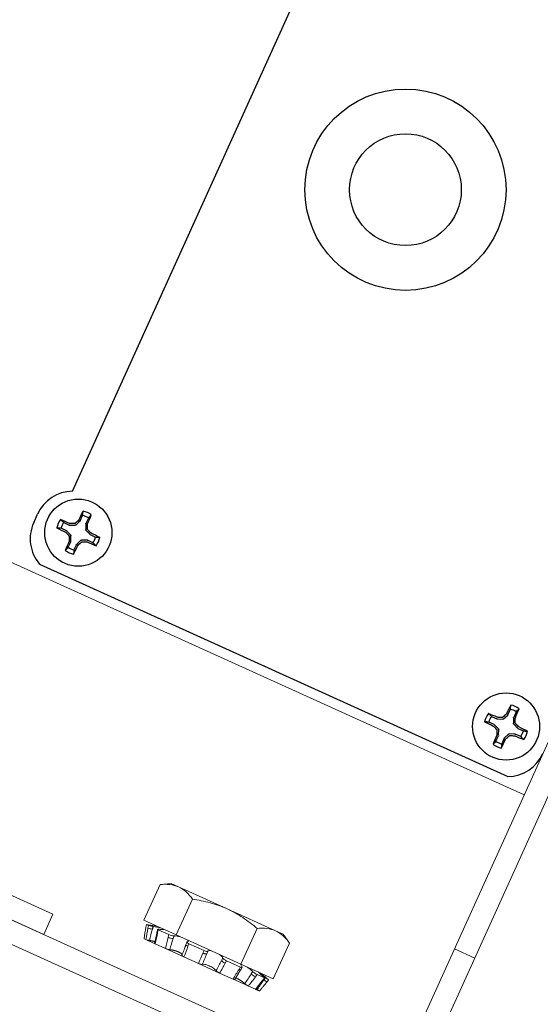
# Model space of a CAD drawing. Extents: x -27 to 75, y -61 to 40.
# Drawn here: x 58 to 59, y -53 to -50 of the extents above; entities that cross this region are included whole.
import ezdxf

# ---------------------------------------------------------------- set-up
doc = ezdxf.new("R2010")
doc.units = 0
doc.header["$LTSCALE"] = 0.25
doc.header["$MEASUREMENT"] = 0
doc.layers.get('0').update_dxf_attribs({"linetype": 'CONTINUOUS', "lineweight": 13})
doc.layers.add('Driver', color=7, linetype='CONTINUOUS')

msp = doc.modelspace()

# ---------------------------------------------------------------- linework, layer by layer
at = {"linetype": 'Continuous'}
for p, q in [((58.3707, -52.7379), (58.3254, -52.8378)), ((58.4012, -52.7349), (58.3707, -52.7379)), ((58.4012, -52.7349), (58.4222, -52.7444)), ((58.4222, -52.7444), (58.5578, -52.8058)), ((58.4611, -52.7789), (58.4158, -52.8787)), ((58.5578, -52.8058), (58.6934, -52.8672)), ((58.3254, -52.8378), (58.4158, -52.8787)), ((58.3322, -52.8493), (58.3309, -52.8572)), ((58.3309, -52.8572), (58.3309, -52.8572)), ((58.3322, -52.8493), (58.3379, -52.8519)), ((58.3616, -52.8542), (58.3322, -52.8494)), ((58.3365, -52.8597), (58.3379, -52.8519)), ((58.3503, -52.8546), (58.3489, -52.8625)), ((58.3523, -52.8549), (58.3489, -52.8625)), ((58.3523, -52.8549), (58.3503, -52.8546)), ((58.3636, -52.8631), (58.362, -52.8709)), ((58.3652, -52.8643), (58.3636, -52.872)), ((58.3652, -52.8643), (58.395, -52.8778)), ((58.3685, -52.8628), (58.3703, -52.8631)), ((58.6418, -52.8607), (58.5966, -52.9606)), ((58.6934, -52.8672), (58.7143, -52.8767)), ((58.3256, -52.8893), (58.3311, -52.8918)), ((58.336, -52.8931), (58.3358, -52.8938)), ((58.3563, -52.9033), (58.3364, -52.8942)), ((58.3929, -52.8853), (58.395, -52.8778)), ((58.409, -52.8812), (58.4069, -52.8888)), ((58.4104, -52.8812), (58.4069, -52.8888)), ((58.4104, -52.8812), (58.409, -52.8812)), ((58.4158, -52.8787), (58.5966, -52.9606)), ((58.7322, -52.9017), (58.7143, -52.8767)), ((58.3563, -52.9033), (58.3564, -52.9033)), ((58.3565, -52.9033), (58.3853, -52.9164)), ((58.4372, -52.9399), (58.3853, -52.9164)), ((58.4452, -52.8986), (58.4427, -52.906)), ((58.4461, -52.898), (58.4471, -52.8978)), ((58.4509, -52.9031), (58.4484, -52.9104)), ((58.4509, -52.9031), (58.4934, -52.9224)), ((58.4902, -52.9294), (58.4934, -52.9224)), ((58.7322, -52.9017), (58.687, -53.0016)), ((58.4372, -52.9399), (58.4783, -52.9585)), ((58.5041, -52.9243), (58.5009, -52.9314)), ((58.5043, -52.9238), (58.5041, -52.9243)), ((58.5457, -52.9425), (58.5423, -52.9501)), ((58.5423, -52.9501), (58.546, -52.9433)), ((58.546, -52.9433), (58.5457, -52.9425)), ((58.5368, -52.985), (58.4783, -52.9585)), ((58.5564, -52.9509), (58.5528, -52.9577)), ((58.5564, -52.9509), (58.5955, -52.9686)), ((58.5912, -52.9751), (58.5955, -52.9686)), ((58.5959, -52.9761), (58.6002, -52.9695)), ((58.5966, -52.9606), (58.687, -53.0016)), ((58.5983, -52.9663), (58.5992, -52.9674)), ((58.5368, -52.985), (58.5745, -53.0021)), ((58.6043, -53.0156), (58.5745, -53.0021)), ((58.6286, -52.9801), (58.6251, -52.9876)), ((58.6251, -52.9876), (58.6298, -52.9812)), ((58.6298, -52.9812), (58.6286, -52.9801)), ((58.6416, -52.9895), (58.6369, -52.9958)), ((58.6416, -52.9895), (58.6622, -52.9988)), ((58.6738, -53.0041), (58.6508, -52.9852)), ((58.6564, -52.9926), (58.658, -52.994)), ((58.6573, -53.005), (58.6622, -52.9988)), ((58.6579, -53.0052), (58.6629, -52.999)), ((58.6605, -53.0037), (58.6657, -52.9975)), ((58.6624, -52.9997), (58.6605, -53.0037)), ((58.664, -52.9961), (58.6628, -52.9986)), ((58.6657, -52.9975), (58.664, -52.9961)), ((58.6688, -53.0102), (58.6738, -53.0041)), ((58.6043, -53.0156), (58.6053, -53.0131)), ((58.6172, -53.0214), (58.6043, -53.0156)), ((58.6172, -53.0214), (58.6173, -53.0215)), ((58.6174, -53.0215), (58.6373, -53.0305)), ((58.6481, -53.0354), (58.6426, -53.0329))]:
    msp.add_line(p, q, dxfattribs=at)
msp.add_line((59.1935, -52.9173), (59.2504, -52.9431))
msp.add_lwpolyline([(48.4888, -48.5488), (58.956, -53.29, 0.414214), (59.0387, -53.2589), (60.6892, -49.6152), (60.7461, -49.641), (59.0957, -53.2847, -0.414214), (58.9302, -53.347), (48.4801, -48.6134)], format="xyb")
msp.add_lwpolyline([(59.3883, -52.4871), (57.112, -51.456)])
msp.add_lwpolyline([(58.0709, -52.8205), (57.6155, -52.6142), (57.5897, -52.6711), (58.0451, -52.8774)], close=True)
at = {"linetype": 'Continuous', "flags": 128}
for points in [[(58.4484, -52.9104), (58.4479, -52.9102), (58.4475, -52.91), (58.4471, -52.9098), (58.4466, -52.9096), (58.4462, -52.9094), (58.4459, -52.9092), (58.4455, -52.909), (58.4451, -52.9088), (58.4448, -52.9086), (58.4445, -52.9084), (58.4442, -52.9082), (58.444, -52.908), (58.4437, -52.9078), (58.4435, -52.9076), (58.4433, -52.9074), (58.4431, -52.9072), (58.443, -52.907), (58.4429, -52.9069), (58.4428, -52.9067), (58.4427, -52.9065), (58.4427, -52.9064), (58.4426, -52.9063), (58.4426, -52.9061), (58.4427, -52.906)], [(58.4902, -52.9294), (58.4907, -52.9296), (58.4912, -52.9298), (58.4917, -52.93), (58.4921, -52.9302), (58.4926, -52.9304), (58.4931, -52.9306), (58.4936, -52.9308), (58.494, -52.9309), (58.4945, -52.9311), (58.495, -52.9312), (58.4954, -52.9313), (58.4959, -52.9315), (58.4963, -52.9316), (58.4967, -52.9317), (58.4971, -52.9318), (58.4975, -52.9318), (58.4978, -52.9319), (58.4982, -52.9319), (58.4985, -52.932), (58.4989, -52.932), (58.4992, -52.932), (58.4994, -52.932), (58.4997, -52.932), (58.4999, -52.9319), (58.5001, -52.9319), (58.5003, -52.9318), (58.5005, -52.9318), (58.5006, -52.9317), (58.5007, -52.9316), (58.5008, -52.9315), (58.5009, -52.9314)], [(58.5912, -52.9751), (58.5916, -52.9753), (58.592, -52.9755), (58.5923, -52.9756), (58.5927, -52.9758), (58.593, -52.9759), (58.5934, -52.976), (58.5937, -52.9761), (58.594, -52.9762), (58.5942, -52.9762), (58.5945, -52.9763), (58.5947, -52.9763), (58.595, -52.9764), (58.5951, -52.9764), (58.5953, -52.9763), (58.5955, -52.9763), (58.5956, -52.9763), (58.5957, -52.9762), (58.5958, -52.9761), (58.5959, -52.9761)]]:
    msp.add_lwpolyline(points, dxfattribs=at)
at = {"linetype": 'Continuous'}
for centre, radius, start, end in [((58.357, -52.797), 0.066, 251.8738, 262.9099), ((58.364, -52.8698), 0.00228, 208.2246, 260.4825), ((58.4091, -52.8505), 0.0384, 245.1128, 266.8046), ((58.5601, -52.9365), 0.0224, 217.3324, 250.8676), ((58.6585, -52.9521), 0.0487, 226.7729, 243.735), ((58.6578, -53.0045), 0.000737, 226.9169, 283.3374), ((58.7913, -52.8484), 0.203, 229.8834, 232.8493)]:
    msp.add_arc(centre, radius, start, end, dxfattribs=at)
for points in [[(58.3707, -52.7379), (58.3893, -52.7361), (58.4068, -52.7374), (58.4222, -52.7444)], [(58.3309, -52.8572), (58.3292, -52.8679), (58.3274, -52.8786), (58.3256, -52.8893)], [(58.3311, -52.8918), (58.3328, -52.8811), (58.3346, -52.8704), (58.3365, -52.8597)], [(58.3489, -52.8625), (58.3462, -52.873), (58.3436, -52.8836), (58.341, -52.8941)], [(58.371, -52.8584), (58.3653, -52.8571), (58.3585, -52.8559), (58.3523, -52.8549)], [(58.3703, -52.8631), (58.3758, -52.8637), (58.38, -52.8637), (58.3814, -52.8632)], [(58.6418, -52.8607), (58.6605, -52.8589), (58.678, -52.8603), (58.6934, -52.8672)], [(58.3636, -52.872), (58.3615, -52.8826), (58.3591, -52.893), (58.3565, -52.9033)], [(58.3853, -52.9164), (58.3875, -52.9059), (58.3901, -52.8955), (58.3929, -52.8853)], [(58.4069, -52.8888), (58.4036, -52.899), (58.4005, -52.9093), (58.3975, -52.9197)], [(58.4268, -52.8837), (58.4205, -52.8821), (58.4145, -52.8812), (58.4104, -52.8812)], [(58.4471, -52.8978), (58.4498, -52.8972), (58.4503, -52.8956), (58.4481, -52.8934)], [(58.4484, -52.9104), (58.445, -52.9204), (58.4413, -52.9302), (58.4372, -52.9399)], [(58.513, -52.9227), (58.5082, -52.9218), (58.505, -52.9222), (58.5043, -52.9238)], [(58.4783, -52.9585), (58.4819, -52.9486), (58.4859, -52.9389), (58.4902, -52.9294)], [(58.5009, -52.9314), (58.4965, -52.9411), (58.4923, -52.9509), (58.4884, -52.9609)], [(58.527, -52.9784), (58.5323, -52.969), (58.5374, -52.9596), (58.5423, -52.9501)], [(58.5457, -52.9425), (58.5449, -52.9403), (58.5418, -52.937), (58.537, -52.9337)], [(58.5528, -52.9577), (58.5478, -52.967), (58.5425, -52.9761), (58.5368, -52.985)], [(58.5745, -53.0021), (58.5798, -52.993), (58.5853, -52.984), (58.5912, -52.9751)], [(58.5966, -52.9606), (58.5949, -52.9611), (58.5956, -52.9633), (58.5983, -52.9663)], [(58.6286, -52.9801), (58.6248, -52.9765), (58.6196, -52.9723), (58.6142, -52.9686)], [(58.6073, -53.0147), (58.6134, -53.0058), (58.6193, -52.9967), (58.6251, -52.9876)], [(58.6369, -52.9958), (58.6306, -53.0045), (58.6241, -53.0131), (58.6174, -53.0215)], [(58.6373, -53.0305), (58.6438, -53.022), (58.6505, -53.0135), (58.6573, -53.005)], [(58.6419, -53.0304), (58.6481, -53.0215), (58.6543, -53.0126), (58.6605, -53.0037)], [(58.6456, -52.9828), (58.6476, -52.985), (58.6516, -52.9886), (58.6564, -52.9926)], [(58.664, -52.9961), (58.6589, -52.9919), (58.6538, -52.9878), (58.65, -52.9848)]]:
    msp.add_open_spline(points, degree=3, dxfattribs=at)
for points, knots in [([(58.4222, -52.7444), (58.4299, -52.7479), (58.4369, -52.7527), (58.4498, -52.7644), (58.4556, -52.7713), (58.4611, -52.7789)], [0, 0, 0, 0, 0.5, 0.5, 1, 1, 1, 1]), ([(58.5578, -52.8058), (58.5425, -52.7989), (58.5264, -52.7932), (58.494, -52.7845), (58.4776, -52.7813), (58.4611, -52.7789)], [0, 0, 0, 0, 0.5, 0.5, 1, 1, 1, 1]), ([(58.6418, -52.8607), (58.629, -52.8498), (58.6156, -52.8395), (58.5877, -52.8209), (58.5731, -52.8128), (58.5578, -52.8058)], [0, 0, 0, 0, 0.5, 0.5, 1, 1, 1, 1]), ([(58.3322, -52.8494), (58.3322, -52.8494), (58.3322, -52.8493), (58.3322, -52.8493), (58.3322, -52.8493)], [0, 0, 0, 0, 0.049216, 1, 1, 1, 1]), ([(58.3379, -52.8519), (58.3385, -52.8522), (58.3402, -52.8527), (58.3448, -52.8537), (58.3477, -52.8542), (58.3503, -52.8546)], [0, 0, 0, 0, 0.5, 0.5, 1, 1, 1, 1]), ([(58.3685, -52.8628), (58.3661, -52.8626), (58.3645, -52.8626), (58.3633, -52.8631), (58.3638, -52.8636), (58.3652, -52.8643)], [0, 0, 0, 0, 0.5, 0.5, 1, 1, 1, 1]), ([(58.6934, -52.8672), (58.701, -52.8707), (58.7081, -52.8755), (58.7209, -52.8872), (58.7268, -52.8941), (58.7322, -52.9017)], [0, 0, 0, 0, 0.5, 0.5, 1, 1, 1, 1]), ([(58.341, -52.8941), (58.3388, -52.8937), (58.3365, -52.8933), (58.3329, -52.8924), (58.3316, -52.8921), (58.3311, -52.8918)], [0, 0, 0, 0, 0.5, 0.5, 1, 1, 1, 1]), ([(58.3389, -52.8937), (58.3388, -52.8937), (58.3385, -52.8937), (58.3381, -52.8937), (58.3376, -52.8936), (58.3371, -52.8936), (58.3368, -52.8936), (58.3364, -52.8936), (58.3362, -52.8936), (58.336, -52.8937), (58.3359, -52.8937), (58.3358, -52.8938), (58.3358, -52.8939), (58.3359, -52.894), (58.3361, -52.8941), (58.3363, -52.8942), (58.3364, -52.8942)], [0, 0, 0, 0, 0.029669, 0.102643, 0.17561, 0.248837, 0.322065, 0.395033, 0.468114, 0.541454, 0.614795, 0.687876, 0.76575, 0.843938, 0.922127, 1, 1, 1, 1]), ([(58.341, -52.8941), (58.3414, -52.8942), (58.342, -52.8943), (58.3432, -52.8945), (58.3444, -52.8947), (58.3457, -52.895), (58.3471, -52.8952), (58.3484, -52.8955), (58.3497, -52.8958), (58.351, -52.896), (58.3522, -52.8963), (58.3534, -52.8966), (58.3545, -52.8969), (58.3554, -52.8971), (58.3559, -52.8972), (58.3561, -52.8973)], [0, 0, 0, 0, 0.062294, 0.124589, 0.208804, 0.2933, 0.377933, 0.462557, 0.547037, 0.631242, 0.713835, 0.796716, 0.879735, 0.962746, 1, 1, 1, 1]), ([(58.362, -52.8709), (58.3619, -52.8716), (58.3615, -52.8734), (58.3609, -52.8763), (58.3601, -52.8796), (58.3594, -52.883), (58.3587, -52.8863), (58.3579, -52.8896), (58.3571, -52.8929), (58.3564, -52.8961), (58.3556, -52.8992), (58.3551, -52.9012), (58.3549, -52.9021)], [0, 0, 0, 0, 0.0658295, 0.1728252, 0.2794483, 0.38572, 0.4916518, 0.597255, 0.702541, 0.8075209, 0.9122061, 1, 1, 1, 1]), ([(58.395, -52.8778), (58.3969, -52.8787), (58.3996, -52.8796), (58.4048, -52.8808), (58.4073, -52.8812), (58.409, -52.8812)], [0, 0, 0, 0, 0.5, 0.5, 1, 1, 1, 1]), ([(58.3565, -52.9033), (58.3564, -52.9033), (58.3561, -52.9031), (58.3557, -52.9029), (58.3554, -52.9028), (58.3552, -52.9026), (58.355, -52.9024), (58.3549, -52.9023), (58.3549, -52.9022), (58.3549, -52.9021), (58.3549, -52.9021)], [0, 0, 0, 0, 0.136321, 0.27313, 0.409939, 0.546261, 0.682583, 0.819393, 0.956203, 1, 1, 1, 1]), ([(58.3975, -52.9197), (58.3957, -52.9195), (58.3935, -52.9191), (58.389, -52.9178), (58.3869, -52.9171), (58.3853, -52.9164)], [0, 0, 0, 0, 0.5, 0.5, 1, 1, 1, 1]), ([(58.3975, -52.9197), (58.3978, -52.9197), (58.3983, -52.9198), (58.3992, -52.9199), (58.4003, -52.9201), (58.4015, -52.9202), (58.4027, -52.9205), (58.404, -52.9207), (58.4053, -52.921), (58.4066, -52.9212), (58.4079, -52.9215), (58.4092, -52.9219), (58.4105, -52.9222), (58.4118, -52.9226), (58.4131, -52.9229), (58.4144, -52.9233), (58.4156, -52.9237), (58.4168, -52.9242), (58.418, -52.9246), (58.4192, -52.925), (58.4203, -52.9255), (58.4215, -52.926), (58.4226, -52.9265), (58.4238, -52.927), (58.4249, -52.9276), (58.426, -52.9281), (58.4269, -52.9287), (58.4278, -52.9293), (58.4286, -52.9298), (58.4294, -52.9303), (58.43, -52.9309), (58.4306, -52.9314), (58.4311, -52.9319), (58.4315, -52.9324), (58.4318, -52.9329), (58.432, -52.9333), (58.4321, -52.9336), (58.4322, -52.9338), (58.4322, -52.9339)], [0, 0, 0, 0, 0.020553, 0.041105, 0.068962, 0.096911, 0.124905, 0.152897, 0.18084, 0.208693, 0.236013, 0.263429, 0.29089, 0.318348, 0.345756, 0.373072, 0.399285, 0.425587, 0.451934, 0.478279, 0.504578, 0.530789, 0.561142, 0.591601, 0.622095, 0.652555, 0.68291, 0.713032, 0.743252, 0.773507, 0.803731, 0.833858, 0.864704, 0.895648, 0.926627, 0.957575, 0.988426, 1, 1, 1, 1]), ([(58.4427, -52.906), (58.4424, -52.9067), (58.4418, -52.9084), (58.4409, -52.9112), (58.4397, -52.9144), (58.4386, -52.9175), (58.4374, -52.9206), (58.4362, -52.9237), (58.435, -52.9268), (58.4338, -52.9299), (58.4326, -52.9327), (58.4319, -52.9346), (58.4315, -52.9354)], [0, 0, 0, 0, 0.067012, 0.173978, 0.280559, 0.386789, 0.49268, 0.598246, 0.703495, 0.808441, 0.913094, 1, 1, 1, 1]), ([(58.4461, -52.898), (58.445, -52.8983), (58.4449, -52.899), (58.4466, -52.9009), (58.4485, -52.902), (58.4509, -52.9031)], [0, 0, 0, 0, 0.5, 0.5, 1, 1, 1, 1]), ([(58.4934, -52.9224), (58.4959, -52.9235), (58.4985, -52.9244), (58.5025, -52.9251), (58.5038, -52.9249), (58.5041, -52.9243)], [0, 0, 0, 0, 0.5, 0.5, 1, 1, 1, 1]), ([(58.4372, -52.9399), (58.4369, -52.9398), (58.4365, -52.9395), (58.4358, -52.9392), (58.4351, -52.9389), (58.4345, -52.9385), (58.4339, -52.9382), (58.4334, -52.9378), (58.433, -52.9375), (58.4326, -52.9372), (58.4322, -52.9369), (58.4319, -52.9366), (58.4317, -52.9363), (58.4316, -52.9361), (58.4315, -52.9358), (58.4315, -52.9356), (58.4315, -52.9355), (58.4315, -52.9354)], [0, 0, 0, 0, 0.066891, 0.134021, 0.201151, 0.268042, 0.334933, 0.402063, 0.469194, 0.536085, 0.60296, 0.670075, 0.73719, 0.804064, 0.874588, 0.945396, 1, 1, 1, 1]), ([(58.546, -52.9433), (58.5463, -52.9442), (58.5477, -52.9455), (58.5515, -52.9484), (58.5541, -52.9498), (58.5564, -52.9509)], [0, 0, 0, 0, 0.5, 0.5, 1, 1, 1, 1]), ([(58.4884, -52.9609), (58.4876, -52.9612), (58.4862, -52.9611), (58.4825, -52.9602), (58.4804, -52.9594), (58.4783, -52.9585)], [0, 0, 0, 0, 0.5, 0.5, 1, 1, 1, 1]), ([(58.4884, -52.9609), (58.4899, -52.9603), (58.4926, -52.9603), (58.4994, -52.9617), (58.5035, -52.9631), (58.5119, -52.9669), (58.516, -52.9693), (58.5228, -52.974), (58.5254, -52.9764), (58.527, -52.9784)], [0, 0, 0, 0, 0.25, 0.25, 0.5, 0.5, 0.75, 0.75, 1, 1, 1, 1]), ([(58.5792, -53.003), (58.5797, -53.0022), (58.5807, -53.0005), (58.5823, -52.9978), (58.5839, -52.995), (58.5857, -52.9922), (58.5874, -52.9894), (58.5891, -52.9865), (58.5909, -52.9837), (58.5927, -52.9809), (58.5944, -52.9783), (58.5954, -52.9767), (58.5959, -52.9761)], [0, 0, 0, 0, 0.08528, 0.18949, 0.293782, 0.398366, 0.503253, 0.608454, 0.71398, 0.819843, 0.926054, 1, 1, 1, 1]), ([(58.5955, -52.9686), (58.5976, -52.9695), (58.5992, -52.97), (58.6006, -52.9695), (58.6003, -52.9686), (58.5992, -52.9674)], [0, 0, 0, 0, 0.5, 0.5, 1, 1, 1, 1]), ([(58.5368, -52.985), (58.5348, -52.9841), (58.5328, -52.983), (58.5292, -52.9805), (58.5277, -52.9793), (58.527, -52.9784)], [0, 0, 0, 0, 0.5, 0.5, 1, 1, 1, 1]), ([(58.5792, -53.003), (58.5792, -53.003), (58.5792, -53.0031), (58.5791, -53.0032), (58.5788, -53.0033), (58.5786, -53.0033), (58.5783, -53.0033), (58.5779, -53.0033), (58.5775, -53.0032), (58.577, -53.003), (58.5765, -53.0029), (58.5759, -53.0027), (58.5752, -53.0024), (58.5748, -53.0022), (58.5745, -53.0021)], [0, 0, 0, 0, 0.041796, 0.12691, 0.212024, 0.296836, 0.381779, 0.467024, 0.55227, 0.637213, 0.727727, 0.818607, 0.909487, 1, 1, 1, 1]), ([(58.5816, -52.9989), (58.5818, -52.999), (58.5821, -52.999), (58.5828, -52.9992), (58.5835, -52.9995), (58.5842, -52.9997), (58.5851, -53.0001), (58.586, -53.0005), (58.587, -53.001), (58.5881, -53.0015), (58.5892, -53.0021), (58.5903, -53.0027), (58.5915, -53.0034), (58.5927, -53.0041), (58.5939, -53.0048), (58.5951, -53.0056), (58.5963, -53.0064), (58.5975, -53.0073), (58.5988, -53.0082), (58.6, -53.0091), (58.6013, -53.01), (58.6025, -53.0109), (58.6037, -53.0118), (58.6049, -53.0128), (58.6061, -53.0138), (58.6069, -53.0144), (58.6073, -53.0147)], [0, 0, 0, 0, 0.028381, 0.065372, 0.102361, 0.139285, 0.176085, 0.218702, 0.261465, 0.30428, 0.347046, 0.389665, 0.431957, 0.474387, 0.516867, 0.559303, 0.601601, 0.644911, 0.688358, 0.731854, 0.775307, 0.818624, 0.863918, 0.90931, 0.954704, 1, 1, 1, 1]), ([(58.6298, -52.9812), (58.6314, -52.9827), (58.6336, -52.9845), (58.638, -52.9875), (58.6401, -52.9888), (58.6416, -52.9895)], [0, 0, 0, 0, 0.5, 0.5, 1, 1, 1, 1]), ([(58.638, -53.0307), (58.6385, -53.0301), (58.6397, -53.0285), (58.6415, -53.0261), (58.6436, -53.0234), (58.6457, -53.0207), (58.6478, -53.0181), (58.6499, -53.0154), (58.652, -53.0127), (58.6541, -53.01), (58.6561, -53.0075), (58.6574, -53.0059), (58.6579, -53.0052)], [0, 0, 0, 0, 0.0740789, 0.1786878, 0.2834351, 0.3884724, 0.4938103, 0.5994599, 0.7054318, 0.8117373, 0.9183873, 1, 1, 1, 1]), ([(58.6622, -52.9988), (58.6631, -52.9992), (58.6632, -52.9989), (58.6616, -52.9972), (58.66, -52.9957), (58.658, -52.994)], [0, 0, 0, 0, 0.5, 0.5, 1, 1, 1, 1]), ([(58.6657, -52.9975), (58.6659, -52.9976), (58.6663, -52.998), (58.6669, -52.9985), (58.6676, -52.999), (58.6682, -52.9996), (58.6688, -53.0001), (58.6694, -53.0006), (58.67, -53.001), (58.6706, -53.0015), (58.6711, -53.0019), (58.6716, -53.0023), (58.672, -53.0026), (58.6724, -53.003), (58.6728, -53.0032), (58.6731, -53.0035), (58.6733, -53.0037), (58.6735, -53.0038), (58.6737, -53.004), (58.6737, -53.004), (58.6738, -53.004), (58.6738, -53.0041)], [0, 0, 0, 0, 0.053567, 0.107132, 0.162255, 0.217377, 0.270942, 0.324509, 0.37963, 0.434752, 0.488318, 0.541884, 0.597005, 0.652127, 0.70569, 0.759253, 0.814373, 0.869493, 0.913486, 0.95748, 1, 1, 1, 1]), ([(58.6174, -53.0215), (58.6162, -53.021), (58.6145, -53.02), (58.6108, -53.0175), (58.6089, -53.0161), (58.6073, -53.0147)], [0, 0, 0, 0, 0.5, 0.5, 1, 1, 1, 1]), ([(58.638, -53.0307), (58.638, -53.0307), (58.638, -53.0307), (58.6378, -53.0307), (58.6376, -53.0307), (58.6374, -53.0306), (58.6373, -53.0305)], [0, 0, 0, 0, 0.2476348, 0.498761, 0.7498862, 1, 1, 1, 1]), ([(58.6384, -53.0301), (58.6386, -53.0302), (58.6389, -53.0305), (58.6394, -53.0308), (58.6399, -53.0312), (58.6404, -53.0316), (58.6409, -53.0319), (58.6414, -53.0322), (58.6418, -53.0324), (58.6421, -53.0327), (58.6424, -53.0328), (58.6426, -53.0329), (58.6426, -53.0329)], [0, 0, 0, 0, 0.064391, 0.165093, 0.265952, 0.367168, 0.468385, 0.569242, 0.676714, 0.784621, 0.892528, 1, 1, 1, 1]), ([(58.6396, -53.0286), (58.64, -53.0289), (58.6407, -53.0295), (58.6415, -53.0301), (58.6419, -53.0304)], [0, 0, 0, 0, 0.465031, 1, 1, 1, 1]), ([(58.6481, -53.0354), (58.6481, -53.0354), (58.6481, -53.0354), (58.648, -53.0353), (58.6479, -53.0352), (58.6477, -53.0351), (58.6474, -53.0349), (58.6471, -53.0346), (58.6468, -53.0344), (58.6464, -53.0341), (58.646, -53.0337), (58.6455, -53.0333), (58.645, -53.0329), (58.6444, -53.0325), (58.6438, -53.032), (58.6432, -53.0315), (58.6426, -53.031), (58.6421, -53.0306), (58.6419, -53.0304)], [0, 0, 0, 0, 0.048819, 0.110373, 0.173714, 0.237056, 0.29861, 0.360163, 0.423505, 0.486848, 0.548384, 0.609921, 0.67325, 0.73658, 0.801377, 0.866174, 0.933087, 1, 1, 1, 1]), ([(58.6539, -53.0283), (58.6537, -53.0286), (58.6526, -53.0299), (58.6507, -53.0323), (58.649, -53.0344), (58.6481, -53.0354)], [0, 0, 0, 0, 0.11458, 0.557291, 1, 1, 1, 1]), ([(58.6539, -53.0283), (58.6547, -53.0274), (58.6561, -53.0257), (58.6583, -53.023), (58.6605, -53.0203), (58.6627, -53.0176), (58.6649, -53.0149), (58.6669, -53.0125), (58.6682, -53.0109), (58.6688, -53.0102)], [0, 0, 0, 0, 0.14602, 0.293732, 0.441871, 0.590452, 0.73949, 0.888999, 1, 1, 1, 1])]:
    msp.add_open_spline(points, degree=3, knots=knots, dxfattribs=at)
at = {"layer": 'Driver'}
for p, q in [((58.1258, -51.639), (59.0757, -49.5418)), ((58.0173, -51.7271), (58.0281, -51.7033)), ((58.0334, -51.8429), (59.3428, -52.436))]:
    msp.add_line(p, q, dxfattribs=at)
at = {"layer": 'Driver', "color": 8}
for p, q in [((58.1471, -51.7219), (58.154, -51.7066)), ((58.101, -51.7266), (58.1163, -51.7335)), ((58.1174, -51.7338), (58.133, -51.7343)), ((58.135, -51.7335), (58.1465, -51.7228)), ((58.163, -51.7303), (58.1625, -51.746)), ((58.1702, -51.7139), (58.1633, -51.7293)), ((58.109, -51.7497), (58.0937, -51.7427)), ((58.1206, -51.7617), (58.1099, -51.7503)), ((58.1208, -51.7794), (58.1213, -51.7637)), ((58.1633, -51.748), (58.174, -51.7594)), ((58.1748, -51.76), (58.1902, -51.767)), ((58.1136, -51.7958), (58.1206, -51.7804)), ((58.1368, -51.7878), (58.1298, -51.8031)), ((58.1488, -51.7762), (58.1374, -51.7869)), ((58.1665, -51.7759), (58.1508, -51.7754)), ((58.1829, -51.7831), (58.1675, -51.7762)), ((59.3427, -52.2635), (59.3496, -52.2481)), ((59.3658, -52.2555), (59.3588, -52.2708)), ((59.3046, -52.2912), (59.2892, -52.2843)), ((59.2966, -52.2681), (59.3119, -52.2751)), ((59.313, -52.2753), (59.3286, -52.2758)), ((59.3306, -52.2751), (59.342, -52.2644)), ((59.3586, -52.2719), (59.3581, -52.2875)), ((59.3588, -52.2895), (59.3695, -52.3009)), ((59.3162, -52.3033), (59.3055, -52.2919)), ((59.3164, -52.3209), (59.3169, -52.3053)), ((59.3444, -52.3177), (59.333, -52.3284)), ((59.362, -52.3175), (59.3464, -52.317)), ((59.3784, -52.3247), (59.3631, -52.3177)), ((59.3704, -52.3016), (59.3858, -52.3085)), ((59.3092, -52.3373), (59.3162, -52.322)), ((59.3323, -52.3293), (59.3254, -52.3447))]:
    msp.add_line(p, q, dxfattribs=at)
at = {"layer": 'Driver'}
for centre, radius in [((59.0562, -50.7967), 0.2812), ((59.0562, -50.7967), 0.1562), ((58.1419, -51.7548), 0.0938), ((59.3375, -52.2964), 0.0938)]:
    msp.add_circle(centre, radius, dxfattribs=at)
for centre, start, end in [((58.1277, -51.7484), 91.0081, 155.6312), ((58.1169, -51.7722), 155.6312, 220.2542), ((59.3409, -52.3267), 271.0081, 335.6312)]:
    msp.add_arc(centre, 0.1094, start, end, dxfattribs=at)
at = {"layer": 'Driver', "color": 8}
for centre, radius, start, end in [((59.4414, -52.3384), 1.4383, 153.4168, 154.4986), ((58.1419, -51.7548), 0.0498, 55.3523, 75.9101), ((58.1419, -51.7548), 0.0615, 53.7021, 77.5602), ((56.8462, -51.1629), 1.4383, 336.7637, 337.8456), ((58.1419, -51.7548), 0.0615, 143.7021, 167.5602), ((57.55, -53.0506), 1.4383, 66.7637, 67.8456), ((58.1419, -51.7548), 0.0498, 145.3523, 165.9101), ((58.0888, -53.3751), 1.6462, 88.5234, 88.9673), ((59.2504, -52.9378), 1.6462, 132.295, 132.739), ((56.5217, -51.7017), 1.6462, 358.5234, 358.9673), ((58.7255, -50.4553), 1.4383, 243.4168, 244.4986), ((59.3248, -50.6463), 1.6462, 222.295, 222.739), ((59.7622, -51.808), 1.6462, 178.5234, 178.9673), ((56.959, -52.8634), 1.6462, 42.295, 42.739), ((57.5583, -53.0544), 1.4383, 63.4168, 64.4986), ((58.1419, -51.7548), 0.0498, 325.3523, 345.9101), ((59.4376, -52.3468), 1.4383, 156.7637, 157.8456), ((56.8424, -51.1713), 1.4383, 333.4168, 334.4986), ((57.0334, -50.5719), 1.6462, 312.295, 312.739), ((58.1951, -50.1346), 1.6462, 268.5234, 268.9673), ((58.7339, -50.4591), 1.4383, 246.7637, 247.8456), ((58.1419, -51.7548), 0.0615, 323.7021, 347.5602), ((58.1419, -51.7548), 0.0615, 233.7021, 257.5602), ((58.1419, -51.7548), 0.0498, 235.3523, 255.9101), ((59.3375, -52.2964), 0.0615, 143.7021, 167.5602), ((58.7455, -53.5921), 1.4383, 66.7637, 67.8456), ((60.446, -53.4793), 1.6462, 132.295, 132.739), ((60.637, -52.88), 1.4383, 153.4168, 154.4986), ((59.3375, -52.2964), 0.0498, 55.3523, 75.9101), ((59.3375, -52.2964), 0.0615, 53.7021, 77.5602), ((58.0418, -51.7044), 1.4383, 336.7637, 337.8456), ((59.9211, -50.9969), 1.4383, 243.4168, 244.4986), ((59.3375, -52.2964), 0.0498, 145.3523, 165.9101), ((59.2844, -53.9167), 1.6462, 88.5234, 88.9673), ((57.7172, -52.2433), 1.6462, 358.5234, 358.9673), ((58.1546, -53.4049), 1.6462, 42.295, 42.739), ((60.5204, -51.1879), 1.6462, 222.295, 222.739), ((60.9578, -52.3495), 1.6462, 178.5234, 178.9673), ((58.7539, -53.5959), 1.4383, 63.4168, 64.4986), ((59.3375, -52.2964), 0.0498, 325.3523, 345.9101), ((59.3375, -52.2964), 0.0615, 323.7021, 347.5602), ((60.6332, -52.8884), 1.4383, 156.7637, 157.8456), ((59.3375, -52.2964), 0.0498, 235.3523, 255.9101), ((58.038, -51.7128), 1.4383, 333.4168, 334.4986), ((58.229, -51.1135), 1.6462, 312.295, 312.739), ((59.3906, -50.6761), 1.6462, 268.5234, 268.9673), ((59.9295, -51.0007), 1.4383, 246.7637, 247.8456), ((59.3375, -52.2964), 0.0615, 233.7021, 257.5602)]:
    msp.add_arc(centre, radius, start, end, dxfattribs=at)
at = {"layer": 'Driver', "color": 8, "extrusion": (0, 0, -1)}
for centre, major_axis, ratio, start_param, end_param in [((58.1175, -51.731), (0.00063, 0.00272), 0.996045, 2.946, 3.337185), ((58.1331, -51.7315), (-0.00098, 0.00261), 0.995546, 2.750469, 3.532716), ((58.1445, -51.7208), (-0.00227, 0.00162), 0.996045, 2.946, 3.337185), ((58.1658, -51.7304), (0.00272, -0.00063), 0.996045, 2.946, 3.337185), ((58.1079, -51.7522), (-0.00162, -0.00227), 0.996045, 2.946, 3.337185), ((58.1186, -51.7636), (-0.00261, -0.00098), 0.995546, 2.750469, 3.532716), ((58.1653, -51.7461), (0.00261, 0.00098), 0.995546, 2.750469, 3.532716), ((58.176, -51.7575), (0.00162, 0.00227), 0.996045, 2.946, 3.337185), ((58.118, -51.7793), (-0.00272, 0.00063), 0.996045, 2.946, 3.337185), ((58.1393, -51.7889), (0.00227, -0.00162), 0.996045, 2.946, 3.337185), ((58.1507, -51.7782), (0.00098, -0.00261), 0.995546, 2.750469, 3.532716), ((58.1664, -51.7787), (-0.00063, -0.00272), 0.996045, 2.946, 3.337185), ((59.3131, -52.2725), (0.00063, 0.00272), 0.996045, 2.946, 3.337185), ((59.3287, -52.273), (-0.00098, 0.00261), 0.995546, 2.750469, 3.532716), ((59.3401, -52.2623), (-0.00227, 0.00162), 0.996045, 2.946, 3.337185), ((59.3609, -52.2876), (0.00261, 0.00098), 0.995546, 2.750469, 3.532716), ((59.3614, -52.272), (0.00272, -0.00063), 0.996045, 2.946, 3.337185), ((59.3034, -52.2938), (-0.00162, -0.00227), 0.996045, 2.946, 3.337185), ((59.3141, -52.3052), (-0.00261, -0.00098), 0.995546, 2.750469, 3.532716), ((59.3463, -52.3198), (0.00098, -0.00261), 0.995546, 2.750469, 3.532716), ((59.3619, -52.3203), (-0.00063, -0.00272), 0.996045, 2.946, 3.337185), ((59.3716, -52.299), (0.00162, 0.00227), 0.996045, 2.946, 3.337185), ((59.3136, -52.3208), (-0.00272, 0.00063), 0.996045, 2.946, 3.337185), ((59.3349, -52.3305), (0.00227, -0.00162), 0.996045, 2.946, 3.337185)]:
    msp.add_ellipse(centre, major_axis=major_axis, ratio=ratio, start_param=start_param, end_param=end_param, dxfattribs=at)
at = {"layer": 'Driver', "color": 8}
for points in [[(58.154, -51.7066), (58.1544, -51.7026), (58.1548, -51.6987), (58.1552, -51.6948)], [(58.1702, -51.7139), (58.1729, -51.711), (58.1756, -51.7082), (58.1783, -51.7053)], [(58.101, -51.7266), (58.0981, -51.7238), (58.0952, -51.7211), (58.0924, -51.7184)], [(58.1185, -51.7291), (58.1181, -51.7291), (58.1177, -51.7291), (58.1174, -51.7289)], [(58.1433, -51.7192), (58.1431, -51.7195), (58.1429, -51.7198), (58.1426, -51.7201)], [(58.1676, -51.7314), (58.1676, -51.731), (58.1677, -51.7307), (58.1679, -51.7303)], [(58.0937, -51.7427), (58.0897, -51.7424), (58.0858, -51.742), (58.0819, -51.7416)], [(58.1063, -51.7535), (58.1066, -51.7537), (58.1069, -51.7539), (58.1071, -51.7542)], [(58.1776, -51.7562), (58.1773, -51.756), (58.177, -51.7558), (58.1767, -51.7555)], [(58.1902, -51.767), (58.1941, -51.7673), (58.1981, -51.7677), (58.202, -51.7681)], [(58.1162, -51.7783), (58.1162, -51.7787), (58.1161, -51.779), (58.116, -51.7794)], [(58.1406, -51.7905), (58.1408, -51.7902), (58.141, -51.7899), (58.1412, -51.7896)], [(58.1654, -51.7806), (58.1657, -51.7806), (58.1661, -51.7806), (58.1664, -51.7808)], [(58.1829, -51.7831), (58.1857, -51.7858), (58.1886, -51.7886), (58.1915, -51.7913)], [(58.1136, -51.7958), (58.1109, -51.7987), (58.1082, -51.8015), (58.1055, -51.8044)], [(58.1298, -51.8031), (58.1294, -51.8071), (58.1291, -51.811), (58.1287, -51.8149)], [(59.2966, -52.2681), (59.2937, -52.2654), (59.2908, -52.2627), (59.2879, -52.26)], [(59.3388, -52.2607), (59.3387, -52.2611), (59.3384, -52.2614), (59.3382, -52.2616)], [(59.3496, -52.2481), (59.35, -52.2442), (59.3504, -52.2403), (59.3507, -52.2363)], [(59.3658, -52.2555), (59.3685, -52.2526), (59.3712, -52.2497), (59.3739, -52.2468)], [(59.2892, -52.2843), (59.2853, -52.2839), (59.2814, -52.2835), (59.2774, -52.2832)], [(59.314, -52.2707), (59.3137, -52.2707), (59.3133, -52.2706), (59.313, -52.2705)], [(59.3632, -52.2729), (59.3632, -52.2726), (59.3633, -52.2722), (59.3634, -52.2719)], [(59.3018, -52.2951), (59.3022, -52.2952), (59.3025, -52.2954), (59.3027, -52.2957)], [(59.3731, -52.2977), (59.3728, -52.2976), (59.3725, -52.2973), (59.3723, -52.2971)], [(59.3858, -52.3085), (59.3897, -52.3089), (59.3936, -52.3093), (59.3975, -52.3096)], [(59.3092, -52.3373), (59.3065, -52.3402), (59.3038, -52.3431), (59.3011, -52.346)], [(59.3118, -52.3199), (59.3118, -52.3202), (59.3117, -52.3206), (59.3116, -52.3209)], [(59.3254, -52.3447), (59.325, -52.3486), (59.3246, -52.3525), (59.3242, -52.3565)], [(59.3362, -52.3321), (59.3363, -52.3317), (59.3365, -52.3314), (59.3368, -52.3312)], [(59.3609, -52.3221), (59.3613, -52.3221), (59.3617, -52.3222), (59.362, -52.3223)], [(59.3784, -52.3247), (59.3813, -52.3274), (59.3842, -52.3301), (59.3871, -52.3328)]]:
    msp.add_open_spline(points, degree=3, dxfattribs=at)
for points in [[(58.1332, -51.7287), (58.133, -51.7289), (58.1327, -51.7291), (58.1324, -51.7292), (58.1321, -51.7293), (58.1318, -51.7294), (58.1315, -51.7294), (58.1314, -51.7294), (58.1313, -51.7294), (58.1312, -51.7294)], [(58.1158, -51.7636), (58.116, -51.7638), (58.1161, -51.7641), (58.1163, -51.7643), (58.1164, -51.7646), (58.1165, -51.7649), (58.1165, -51.7652), (58.1165, -51.7653), (58.1165, -51.7654), (58.1165, -51.7656)], [(58.1681, -51.7461), (58.1679, -51.7459), (58.1677, -51.7456), (58.1676, -51.7454), (58.1675, -51.7451), (58.1674, -51.7448), (58.1674, -51.7445), (58.1673, -51.7444), (58.1673, -51.7442), (58.1673, -51.7441)], [(58.1506, -51.781), (58.1509, -51.7808), (58.1511, -51.7806), (58.1514, -51.7805), (58.1517, -51.7804), (58.152, -51.7803), (58.1523, -51.7803), (58.1524, -51.7803), (58.1525, -51.7803), (58.1526, -51.7803)], [(59.3288, -52.2702), (59.3285, -52.2704), (59.3283, -52.2706), (59.328, -52.2707), (59.3277, -52.2709), (59.3274, -52.2709), (59.3271, -52.271), (59.327, -52.271), (59.3269, -52.271), (59.3268, -52.271)], [(59.3637, -52.2877), (59.3635, -52.2875), (59.3633, -52.2872), (59.3632, -52.2869), (59.363, -52.2866), (59.363, -52.2863), (59.3629, -52.286), (59.3629, -52.2859), (59.3629, -52.2858), (59.3629, -52.2857)], [(59.3113, -52.3051), (59.3115, -52.3053), (59.3117, -52.3056), (59.3118, -52.3059), (59.312, -52.3062), (59.312, -52.3065), (59.3121, -52.3068), (59.3121, -52.3069), (59.3121, -52.307), (59.3121, -52.3071)], [(59.3462, -52.3226), (59.3464, -52.3224), (59.3467, -52.3222), (59.347, -52.3221), (59.3473, -52.3219), (59.3476, -52.3219), (59.3479, -52.3218), (59.348, -52.3218), (59.3481, -52.3218), (59.3482, -52.3218)]]:
    msp.add_open_spline(points, degree=3, knots=[0, 0, 0, 0, 0.00003392832, 0.00003392832, 0.00003392832, 0.00006785849, 0.00006785849, 0.00006785849, 0.00007902941, 0.00007902941, 0.00007902941, 0.00007902941], dxfattribs=at)

doc.saveas('drawing.dxf')
